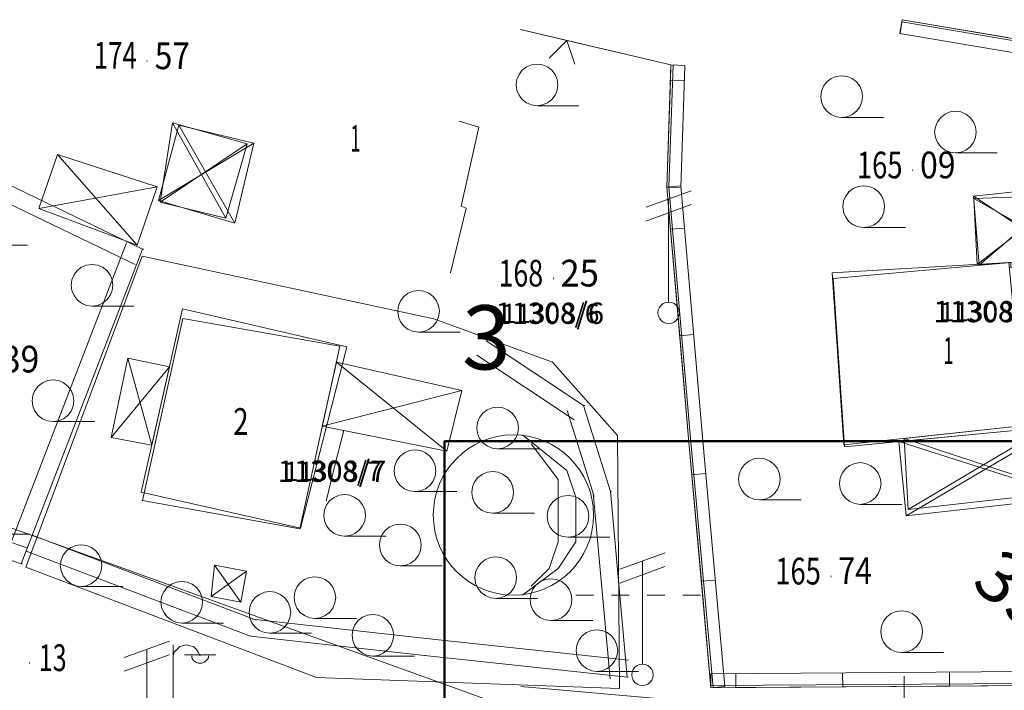
# Model space of a CAD drawing. Units: centimetres. Extents: x 39250 to 65499, y 412424 to 436982.
# Drawn here: x 44840 to 49444, y 432021 to 435159 of the extents above; entities that cross this region are included whole.
import ezdxf

# ---------------------------------------------------------------- set-up
doc = ezdxf.new("R2010")
doc.units = ezdxf.units.CM
doc.header["$MEASUREMENT"] = 0
for name, color, linetype, lineweight in [('0_Pen_No__5', 5, 'Continuous', 18), ('ADAKENARI_Pen_No__18', 18, 'Continuous', 18), ('B_MESKEN_Pen_No__251', 251, 'Continuous', 18), ('B_SUNDURMA_Pen_No__150', 150, 'Continuous', 18), ('BINA_MERDIVENI_Pen_No__18', 18, 'Continuous', 18), ('BINA_MESKUN_Pen_No__18', 18, 'Continuous', 18), ('HDETAY_Pen_No__6', 6, 'Continuous', 18), ('HDETAYG_Pen_No__6', 6, 'Continuous', 18), ('HKALDIRIM_Pen_No__1', 1, 'Continuous', 18), ('KATADEDI_Pen_No__1', 1, 'Continuous', 18), ('NPTT_Pen_No__1', 1, 'Continuous', 18), ('S_TEK_AGAC_Pen_No__9', 9, 'Continuous', 18), ('SEMBOL_Pen_No__5', 5, 'Continuous', 18), ('SINIR_DUVAR_TEK_TARA_Pen_No__241', 241, 'Continuous', 18), ('SM_TAKS_Pen_No__22', 22, 'Continuous', 50), ('SUNDURMA_Pen_No__18', 18, 'Continuous', 18), ('YERKOTU_Pen_No__1', 1, 'Continuous', 18), ('Z_KAD_PAR_ETKT_Pen_No__13', 13, 'Continuous', 18), ('Z_KAD_PAR_PL_Pen_No__1', 1, 'Continuous', 18), ('Z_KAD_PARSEL_ETIKET_Pen_No__13', 13, 'Continuous', 18), ('Z_KAD_PARSEL_PL_Pen_No__1', 1, 'Continuous', 18), ('Z_YOL_ETIKET_Pen_No__18', 18, 'Continuous', 18)]:
    doc.layers.add(name, color=color, linetype=linetype, lineweight=lineweight)
doc.styles.add('GENERATED_STYLE_1', font='arial.ttf')

msp = doc.modelspace()

# ---------------------------------------------------------------- linework, layer by layer
at = {"layer": 'ADAKENARI_Pen_No__18', "linetype": 'Continuous'}
msp.add_line((47183.1, 431920.3), (42429.6, 433636.2), dxfattribs=at)
at = {"layer": 'B_MESKEN_Pen_No__251', "linetype": 'Continuous', "flags": 128}
for points in [[(48693.5, 433169.5), (49538.3, 433260), (49465.4, 434022.4), (48639.2, 433974.6)], [(45407.9, 432949), (46152.3, 432780.8), (46369.5, 433628), (45601.6, 433806.5)]]:
    msp.add_lwpolyline(points, close=True, dxfattribs=at)
at = {"layer": 'B_SUNDURMA_Pen_No__150', "linetype": 'Continuous'}
for p, q in [((45554.8, 434675.7), (45803.7, 434230.4)), ((45902.9, 434577.5), (45496.4, 434304.8)), ((49782.4, 434050), (49301.6, 434323)), ((49735.8, 434337.6), (49316.8, 434013.8)), ((45345.3, 433575.7), (45457.6, 433168.9)), ((45540.1, 433534.5), (45267.8, 433204.6)), ((49700, 433286.2), (48994.1, 432867.3)), ((49732.4, 432949.7), (48976.5, 433199.8))]:
    msp.add_line(p, q, dxfattribs=at)
at = {"layer": 'B_SUNDURMA_Pen_No__150', "linetype": 'Continuous', "flags": 128}
for points in [[(45496.4, 434304.8), (45554.8, 434675.7), (45902.9, 434577.5), (45803.7, 434230.4)], [(49301.6, 434323), (49735.8, 434337.6), (49782.4, 434050), (49465.4, 434022.4), (49316.8, 434013.8)], [(45267.8, 433204.6), (45345.3, 433575.7), (45540.1, 433534.5), (45457.6, 433168.9)], [(48994.1, 432867.3), (49732.4, 432949.7), (49700, 433286.2), (49538.3, 433260), (48976.5, 433199.8)]]:
    msp.add_lwpolyline(points, close=True, dxfattribs=at)
at = {"layer": 'BINA_MERDIVENI_Pen_No__18', "linetype": 'Continuous', "flags": 128}
for points in [[(46854.3, 433975.1), (46928.3, 434276.5), (46904.1, 434287.3), (46986.4, 434656), (46895.7, 434684.2)], [(46356.2, 433236.7), (46313.8, 433073.9), (46272.7, 432907.1)]]:
    msp.add_lwpolyline(points, dxfattribs=at)
at = {"layer": 'BINA_MESKUN_Pen_No__18', "linetype": 'Continuous', "flags": 128}
for points in [[(49656, 434010.6), (49704.3, 433280.4), (49517, 433271.7), (49523.6, 433240.7), (48696.4, 433160.6), (48644.4, 433948.7), (49474.3, 434023.4), (49475.5, 433997.8)], [(46337.4, 433632.1), (46149.4, 432777.7), (45414.6, 432909.9), (45602.5, 433761.7)]]:
    msp.add_lwpolyline(points, close=True, dxfattribs=at)
at = {"layer": 'HDETAY_Pen_No__6', "linetype": 'Continuous'}
for p, q in [((48966.7, 435159.1), (51016.5, 434810.6)), ((47885.4, 434947.4), (47181.2, 435113.9)), ((47885.4, 434947.4), (47181.2, 435113.9)), ((47866.2, 434375.5), (47885.4, 434947.4)), ((47969.2, 433182.4), (47866.2, 434375.5)), ((48072.4, 432033.6), (47969.2, 433182.4)), ((50188.6, 432048.5), (48072.4, 432033.6))]:
    msp.add_line(p, q, dxfattribs=at)
at = {"layer": 'HDETAYG_Pen_No__6', "linetype": 'Continuous'}
for p, q in [((48955.8, 435095), (48966.7, 435159.1)), ((48957.1, 435094.8), (48966.7, 435159.1)), ((48965, 435149.2), (51014.8, 434800.8)), ((48966.7, 435159.1), (49459.6, 435075.3)), ((47398.8, 435062.4), (47181.2, 435113.9)), ((47398.8, 435062.4), (47181.2, 435113.9)), ((47315.9, 434979.3), (47398.8, 435062.4)), ((47315.9, 434979.3), (47398.8, 435062.4)), ((47885.4, 434947.4), (47398.8, 435062.4)), ((47398.8, 435062.4), (47435.7, 434951)), ((47885.4, 434947.4), (47398.8, 435062.4)), ((47398.8, 435062.4), (47435.7, 434951)), ((48955.8, 435095), (51005.6, 434746.5)), ((47876.1, 434375.2), (47895.4, 434947.1)), ((47883, 434875.2), (47885.4, 434947.4)), ((47950.4, 434945.2), (47885.4, 434947.4)), ((47950.3, 434944.4), (47885.4, 434947.4)), ((47931.1, 434373.3), (47950.4, 434945.2)), ((47866.2, 434375.5), (47883, 434875.2)), ((47947.9, 434873), (47883, 434875.2)), ((47930.9, 434381.1), (47866.2, 434375.5)), ((47883.2, 434178.7), (47866.2, 434375.5)), ((47931.1, 434373.3), (47866.2, 434375.5)), ((47979.1, 433183.2), (47876.1, 434376.4)), ((48033.9, 433188), (47930.9, 434381.1)), ((47947.9, 434184.2), (47883.2, 434178.7)), ((47926.2, 433680.5), (47883.2, 434178.7)), ((47990.9, 433686.1), (47926.2, 433680.5)), ((47969.2, 433182.4), (47926.2, 433680.5)), ((48033.9, 433188.2), (47969.2, 433182.4)), ((48033.9, 433188), (47969.2, 433182.4)), ((47982.9, 433029.6), (47969.2, 433182.4)), ((48082.3, 432034.5), (47979.1, 433183.3)), ((48137.1, 432039.5), (48033.9, 433188.2)), ((48047.6, 433035.4), (47982.9, 433029.6)), ((48027.6, 432531.6), (47982.9, 433029.6)), ((48092.4, 432537.5), (48027.6, 432531.6)), ((48072.4, 432033.6), (48027.6, 432531.6)), ((50188.1, 432113.5), (48071.9, 432098.6)), ((48071.9, 432098.6), (48072.4, 432033.6)), ((48188.2, 432099.5), (48188.6, 432034.5)), ((48688.1, 432103), (48688.6, 432038)), ((49188.1, 432106.5), (49188.6, 432041.5)), ((50188.5, 432058.5), (48072.3, 432043.6)), ((48137.1, 432039.5), (48072.4, 432033.6)), ((48188.6, 432034.5), (48072.4, 432033.6)), ((48688.6, 432038), (48188.6, 432034.5)), ((49188.6, 432041.5), (48688.6, 432038)), ((49688.6, 432045), (49188.6, 432041.5))]:
    msp.add_line(p, q, dxfattribs=at)
at = {"layer": 'HKALDIRIM_Pen_No__1', "linetype": 'Continuous'}
msp.add_line((48068.6, 431961), (47183.1, 432039.6), dxfattribs=at)
msp.add_line((48068.6, 431961), (47183.1, 432039.6), dxfattribs=at)
at = {"layer": 'NPTT_Pen_No__1', "linetype": 'Continuous'}
msp.add_line((48976.8, 431387.3), (48976.8, 432087.3), dxfattribs=at)
at = {"layer": 'S_TEK_AGAC_Pen_No__9', "linetype": 'Continuous'}
for p, q in [((47190.5, 433216.5), (47398.8, 433049.9)), ((47232.2, 433174.9), (47357.2, 433008.2)), ((47398.8, 433049.9), (47440.5, 432924.9)), ((47357.2, 433008.2), (47357.2, 432716.5)), ((47440.5, 432924.9), (47440.5, 432716.5)), ((47357.2, 432716.5), (47315.5, 432591.5)), ((47440.5, 432716.5), (47357.2, 432591.5)), ((47357.2, 432591.5), (47190.5, 432466.5)), ((47315.5, 432591.5), (47232.2, 432508.2)), ((47440.5, 432466.5), (47523.8, 432466.5)), ((47607.2, 432466.5), (47690.5, 432466.5)), ((47773.8, 432466.5), (47857.2, 432466.5)), ((47940.5, 432466.5), (48023.8, 432466.5))]:
    msp.add_line(p, q, dxfattribs=at)
msp.add_circle((47148.8, 432841.5), 375, dxfattribs=at)
at = {"layer": 'SEMBOL_Pen_No__5', "linetype": 'Continuous'}
for p, q in [((47190.3, 434923.1), (47174.8, 434902.9)), ((47210.5, 434938.6), (47190.3, 434923.1)), ((47234, 434948.4), (47210.5, 434938.6)), ((47259.3, 434951.7), (47234, 434948.4)), ((47284.5, 434948.4), (47259.3, 434951.7)), ((47308, 434938.6), (47284.5, 434948.4)), ((47328.2, 434923.1), (47308, 434938.6)), ((47343.7, 434902.9), (47328.2, 434923.1)), ((47165.1, 434879.4), (47161.8, 434854.2)), ((47174.8, 434902.9), (47165.1, 434879.4)), ((47353.4, 434879.4), (47343.7, 434902.9)), ((47356.8, 434854.2), (47353.4, 434879.4)), ((48635.3, 434883.8), (48615.1, 434868.3)), ((48658.8, 434893.6), (48635.3, 434883.8)), ((48684.1, 434896.9), (48658.8, 434893.6)), ((48709.3, 434893.6), (48684.1, 434896.9)), ((48732.8, 434883.8), (48709.3, 434893.6)), ((48753, 434868.3), (48732.8, 434883.8)), ((47161.8, 434854.2), (47165.1, 434828.9)), ((47165.1, 434828.9), (47174.8, 434805.4)), ((47343.7, 434805.4), (47353.4, 434828.9)), ((47353.4, 434828.9), (47356.8, 434854.2)), ((48599.6, 434848.1), (48589.9, 434824.6)), ((48615.1, 434868.3), (48599.6, 434848.1)), ((48768.5, 434848.1), (48753, 434868.3)), ((48778.2, 434824.6), (48768.5, 434848.1)), ((47174.8, 434805.4), (47190.3, 434785.2)), ((47190.3, 434785.2), (47210.5, 434769.7)), ((47308, 434769.7), (47328.2, 434785.2)), ((47328.2, 434785.2), (47343.7, 434805.4)), ((48589.9, 434824.6), (48586.6, 434799.4)), ((48586.6, 434799.4), (48589.9, 434774.1)), ((48781.6, 434799.4), (48778.2, 434824.6)), ((48778.2, 434774.1), (48781.6, 434799.4)), ((47210.5, 434769.7), (47234, 434760)), ((47234, 434760), (47259.3, 434756.7)), ((47259.2, 434756.7), (47454.4, 434756.7)), ((47259.3, 434756.7), (47284.5, 434760)), ((47284.5, 434760), (47308, 434769.7)), ((48589.9, 434774.1), (48599.6, 434750.6)), ((48599.6, 434750.6), (48615.1, 434730.4)), ((48753, 434730.4), (48768.5, 434750.6)), ((48768.5, 434750.6), (48778.2, 434774.1)), ((48615.1, 434730.4), (48635.3, 434714.9)), ((48635.3, 434714.9), (48658.8, 434705.2)), ((48658.8, 434705.2), (48684.1, 434701.9)), ((48684, 434701.9), (48879.2, 434701.9)), ((48684.1, 434701.9), (48709.3, 434705.2)), ((48709.3, 434705.2), (48732.8, 434714.9)), ((48732.8, 434714.9), (48753, 434730.4)), ((49147.1, 434701.9), (49131.6, 434681.7)), ((49167.3, 434717.4), (49147.1, 434701.9)), ((49190.8, 434727.2), (49167.3, 434717.4)), ((49216.1, 434730.5), (49190.8, 434727.2)), ((49241.3, 434727.2), (49216.1, 434730.5)), ((49264.8, 434717.4), (49241.3, 434727.2)), ((49285, 434701.9), (49264.8, 434717.4)), ((49300.5, 434681.7), (49285, 434701.9)), ((49121.9, 434658.2), (49118.6, 434633)), ((49131.6, 434681.7), (49121.9, 434658.2)), ((49310.2, 434658.2), (49300.5, 434681.7)), ((49313.6, 434633), (49310.2, 434658.2)), ((49118.6, 434633), (49121.9, 434607.7)), ((49121.9, 434607.7), (49131.6, 434584.2)), ((49300.5, 434584.2), (49310.2, 434607.7)), ((49310.2, 434607.7), (49313.6, 434633)), ((49131.6, 434584.2), (49147.1, 434564)), ((49147.1, 434564), (49167.3, 434548.5)), ((49264.8, 434548.5), (49285, 434564)), ((49285, 434564), (49300.5, 434584.2)), ((49167.3, 434548.5), (49190.8, 434538.8)), ((49190.8, 434538.8), (49216.1, 434535.5)), ((49216, 434535.5), (49411.2, 434535.5)), ((49216.1, 434535.5), (49241.3, 434538.8)), ((49241.3, 434538.8), (49264.8, 434548.5)), ((48738.3, 434368.9), (48718.1, 434353.4)), ((48761.8, 434378.7), (48738.3, 434368.9)), ((48787.1, 434382), (48761.8, 434378.7)), ((48812.3, 434378.7), (48787.1, 434382)), ((48835.8, 434368.9), (48812.3, 434378.7)), ((48856, 434353.4), (48835.8, 434368.9)), ((47769, 434281.6), (47980.5, 434358.6)), ((47874.7, 433837.6), (47874.7, 434320.1)), ((48702.6, 434333.2), (48692.9, 434309.7)), ((48718.1, 434353.4), (48702.6, 434333.2)), ((48871.5, 434333.2), (48856, 434353.4)), ((48881.2, 434309.7), (48871.5, 434333.2)), ((47768.4, 434217.1), (47979.8, 434294.1)), ((48692.9, 434309.7), (48689.6, 434284.5)), ((48689.6, 434284.5), (48692.9, 434259.2)), ((48884.6, 434284.5), (48881.2, 434309.7)), ((48881.2, 434259.2), (48884.6, 434284.5)), ((48692.9, 434259.2), (48702.6, 434235.7)), ((48702.6, 434235.7), (48718.1, 434215.5)), ((48856, 434215.5), (48871.5, 434235.7)), ((48871.5, 434235.7), (48881.2, 434259.2)), ((48718.1, 434215.5), (48738.3, 434200)), ((48738.3, 434200), (48761.8, 434190.3)), ((48761.8, 434190.3), (48787.1, 434187)), ((48787, 434187), (48982.2, 434187)), ((48787.1, 434187), (48812.3, 434190.3)), ((48812.3, 434190.3), (48835.8, 434200)), ((48835.8, 434200), (48856, 434215.5)), ((44681, 434104.1), (44876.2, 434104.1)), ((45129.4, 434001.2), (45109.2, 433985.7)), ((45152.9, 434011), (45129.4, 434001.2)), ((45178.2, 434014.3), (45152.9, 434011)), ((45203.4, 434011), (45178.2, 434014.3)), ((45226.9, 434001.2), (45203.4, 434011)), ((45247.1, 433985.7), (45226.9, 434001.2)), ((45093.7, 433965.5), (45084, 433942)), ((45109.2, 433985.7), (45093.7, 433965.5)), ((45262.6, 433965.5), (45247.1, 433985.7)), ((45272.3, 433942), (45262.6, 433965.5)), ((45084, 433942), (45080.7, 433916.8)), ((45080.7, 433916.8), (45084, 433891.5)), ((45275.7, 433916.8), (45272.3, 433942)), ((45272.3, 433891.5), (45275.7, 433916.8)), ((45084, 433891.5), (45093.7, 433868)), ((45093.7, 433868), (45109.2, 433847.8)), ((45247.1, 433847.8), (45262.6, 433868)), ((45262.6, 433868), (45272.3, 433891.5)), ((46636, 433863.6), (46620.5, 433843.4)), ((46656.2, 433879.1), (46636, 433863.6)), ((46679.7, 433888.9), (46656.2, 433879.1)), ((46705, 433892.2), (46679.7, 433888.9)), ((46730.2, 433888.9), (46705, 433892.2)), ((46753.7, 433879.1), (46730.2, 433888.9)), ((46773.9, 433863.6), (46753.7, 433879.1)), ((46789.4, 433843.4), (46773.9, 433863.6)), ((45109.2, 433847.8), (45129.4, 433832.3)), ((45129.4, 433832.3), (45152.9, 433822.6)), ((45152.9, 433822.6), (45178.2, 433819.3)), ((45178.1, 433819.3), (45373.3, 433819.3)), ((45178.2, 433819.3), (45203.4, 433822.6)), ((45203.4, 433822.6), (45226.9, 433832.3)), ((45226.9, 433832.3), (45247.1, 433847.8)), ((46610.8, 433819.9), (46607.5, 433794.7)), ((46620.5, 433843.4), (46610.8, 433819.9)), ((46799.1, 433819.9), (46789.4, 433843.4)), ((46802.5, 433794.7), (46799.1, 433819.9)), ((47839.4, 433823), (47831.4, 433812.6)), ((47849.7, 433830.9), (47839.4, 433823)), ((47861.8, 433835.9), (47849.7, 433830.9)), ((47874.7, 433837.6), (47861.8, 433835.9)), ((47887.7, 433835.9), (47874.7, 433837.6)), ((47899.7, 433830.9), (47887.7, 433835.9)), ((47910.1, 433823), (47899.7, 433830.9)), ((47918, 433812.6), (47910.1, 433823)), ((46607.5, 433794.7), (46610.8, 433769.4)), ((46610.8, 433769.4), (46620.5, 433745.9)), ((46789.4, 433745.9), (46799.1, 433769.4)), ((46799.1, 433769.4), (46802.5, 433794.7)), ((47826.4, 433800.6), (47824.7, 433787.6)), ((47824.7, 433787.6), (47826.4, 433774.7)), ((47831.4, 433812.6), (47826.4, 433800.6)), ((47826.4, 433774.7), (47831.4, 433762.6)), ((47923, 433800.6), (47918, 433812.6)), ((47918, 433762.6), (47923, 433774.7)), ((47924.7, 433787.6), (47923, 433800.6)), ((47923, 433774.7), (47924.7, 433787.6)), ((46620.5, 433745.9), (46636, 433725.7)), ((46636, 433725.7), (46656.2, 433710.2)), ((46753.7, 433710.2), (46773.9, 433725.7)), ((46773.9, 433725.7), (46789.4, 433745.9)), ((47831.4, 433762.6), (47839.4, 433752.3)), ((47839.4, 433752.3), (47849.7, 433744.3)), ((47849.7, 433744.3), (47861.8, 433739.3)), ((47861.8, 433739.3), (47874.7, 433737.6)), ((47874.7, 433737.6), (47887.7, 433739.3)), ((47887.7, 433739.3), (47899.7, 433744.3)), ((47899.7, 433744.3), (47910.1, 433752.3)), ((47910.1, 433752.3), (47918, 433762.6)), ((46656.2, 433710.2), (46679.7, 433700.5)), ((46679.7, 433700.5), (46705, 433697.2)), ((46704.9, 433697.2), (46900.1, 433697.2)), ((46705, 433697.2), (46730.2, 433700.5)), ((46730.2, 433700.5), (46753.7, 433710.2)), ((44926.6, 433445), (44911.1, 433424.8)), ((44946.8, 433460.5), (44926.6, 433445)), ((44970.3, 433470.3), (44946.8, 433460.5)), ((44995.6, 433473.6), (44970.3, 433470.3)), ((45020.8, 433470.3), (44995.6, 433473.6)), ((45044.3, 433460.5), (45020.8, 433470.3)), ((45064.5, 433445), (45044.3, 433460.5)), ((45080, 433424.8), (45064.5, 433445)), ((44901.4, 433401.3), (44898.1, 433376.1)), ((44911.1, 433424.8), (44901.4, 433401.3)), ((45089.7, 433401.3), (45080, 433424.8)), ((45093.1, 433376.1), (45089.7, 433401.3)), ((44898.1, 433376.1), (44901.4, 433350.8)), ((45089.7, 433350.8), (45093.1, 433376.1)), ((44901.4, 433350.8), (44911.1, 433327.3)), ((44911.1, 433327.3), (44926.6, 433307.1)), ((44926.6, 433307.1), (44946.8, 433291.6)), ((45044.3, 433291.6), (45064.5, 433307.1)), ((45064.5, 433307.1), (45080, 433327.3)), ((45080, 433327.3), (45089.7, 433350.8)), ((47005.5, 433318), (46990, 433297.8)), ((47025.7, 433333.5), (47005.5, 433318)), ((47049.2, 433343.3), (47025.7, 433333.5)), ((47074.5, 433346.6), (47049.2, 433343.3)), ((47099.7, 433343.3), (47074.5, 433346.6)), ((47123.2, 433333.5), (47099.7, 433343.3)), ((47143.4, 433318), (47123.2, 433333.5)), ((47158.9, 433297.8), (47143.4, 433318)), ((44946.8, 433291.6), (44970.3, 433281.9)), ((44970.3, 433281.9), (44995.6, 433278.6)), ((44995.5, 433278.6), (45190.7, 433278.6)), ((44995.6, 433278.6), (45020.8, 433281.9)), ((45020.8, 433281.9), (45044.3, 433291.6)), ((46980.3, 433274.3), (46977, 433249.1)), ((46990, 433297.8), (46980.3, 433274.3)), ((47168.6, 433274.3), (47158.9, 433297.8)), ((47172, 433249.1), (47168.6, 433274.3)), ((46977, 433249.1), (46980.3, 433223.8)), ((46980.3, 433223.8), (46990, 433200.3)), ((47158.9, 433200.3), (47168.6, 433223.8)), ((47168.6, 433223.8), (47172, 433249.1)), ((46990, 433200.3), (47005.5, 433180.1)), ((47005.5, 433180.1), (47025.7, 433164.6)), ((47123.2, 433164.6), (47143.4, 433180.1)), ((47143.4, 433180.1), (47158.9, 433200.3)), ((46639.7, 433133.1), (46619.5, 433117.6)), ((46663.2, 433142.9), (46639.7, 433133.1)), ((46688.5, 433146.2), (46663.2, 433142.9)), ((46713.7, 433142.9), (46688.5, 433146.2)), ((46737.2, 433133.1), (46713.7, 433142.9)), ((46757.4, 433117.6), (46737.2, 433133.1)), ((47025.7, 433164.6), (47049.2, 433154.9)), ((47049.2, 433154.9), (47074.5, 433151.6)), ((47074.4, 433151.6), (47269.6, 433151.6)), ((47074.5, 433151.6), (47099.7, 433154.9)), ((47099.7, 433154.9), (47123.2, 433164.6)), ((46604, 433097.4), (46594.3, 433073.9)), ((46619.5, 433117.6), (46604, 433097.4)), ((46772.9, 433097.4), (46757.4, 433117.6)), ((46782.6, 433073.9), (46772.9, 433097.4)), ((48230.1, 433078.7), (48214.6, 433058.5)), ((48250.3, 433094.2), (48230.1, 433078.7)), ((48273.8, 433104), (48250.3, 433094.2)), ((48299.1, 433107.3), (48273.8, 433104)), ((48324.3, 433104), (48299.1, 433107.3)), ((48347.8, 433094.2), (48324.3, 433104)), ((48368, 433078.7), (48347.8, 433094.2)), ((48383.5, 433058.5), (48368, 433078.7)), ((48745.1, 433083.3), (48721.6, 433073.5)), ((48770.4, 433086.6), (48745.1, 433083.3)), ((48795.6, 433083.3), (48770.4, 433086.6)), ((48819.1, 433073.5), (48795.6, 433083.3)), ((46594.3, 433073.9), (46591, 433048.7)), ((46591, 433048.7), (46594.3, 433023.4)), ((46786, 433048.7), (46782.6, 433073.9)), ((46782.6, 433023.4), (46786, 433048.7)), ((47002.9, 433031.9), (46982.7, 433016.4)), ((47026.4, 433041.7), (47002.9, 433031.9)), ((47051.7, 433045), (47026.4, 433041.7)), ((47076.9, 433041.7), (47051.7, 433045)), ((47100.4, 433031.9), (47076.9, 433041.7)), ((47120.6, 433016.4), (47100.4, 433031.9)), ((48204.9, 433035), (48201.6, 433009.8)), ((48214.6, 433058.5), (48204.9, 433035)), ((48393.2, 433035), (48383.5, 433058.5)), ((48396.6, 433009.8), (48393.2, 433035)), ((48685.9, 433037.8), (48676.2, 433014.3)), ((48701.4, 433058), (48685.9, 433037.8)), ((48721.6, 433073.5), (48701.4, 433058)), ((48839.3, 433058), (48819.1, 433073.5)), ((48854.8, 433037.8), (48839.3, 433058)), ((48864.5, 433014.3), (48854.8, 433037.8)), ((46594.3, 433023.4), (46604, 432999.9)), ((46604, 432999.9), (46619.5, 432979.7)), ((46757.4, 432979.7), (46772.9, 432999.9)), ((46772.9, 432999.9), (46782.6, 433023.4)), ((46967.2, 432996.2), (46957.5, 432972.7)), ((46982.7, 433016.4), (46967.2, 432996.2)), ((47136.1, 432996.2), (47120.6, 433016.4)), ((47145.8, 432972.7), (47136.1, 432996.2)), ((48201.6, 433009.8), (48204.9, 432984.5)), ((48204.9, 432984.5), (48214.6, 432961)), ((48383.5, 432961), (48393.2, 432984.5)), ((48393.2, 432984.5), (48396.6, 433009.8)), ((48676.2, 433014.3), (48672.9, 432989.1)), ((48672.9, 432989.1), (48676.2, 432963.8)), ((48867.9, 432989.1), (48864.5, 433014.3)), ((48864.5, 432963.8), (48867.9, 432989.1)), ((46619.5, 432979.7), (46639.7, 432964.2)), ((46639.7, 432964.2), (46663.2, 432954.5)), ((46663.2, 432954.5), (46688.5, 432951.2)), ((46688.4, 432951.2), (46883.6, 432951.2)), ((46688.5, 432951.2), (46713.7, 432954.5)), ((46713.7, 432954.5), (46737.2, 432964.2)), ((46737.2, 432964.2), (46757.4, 432979.7)), ((46957.5, 432972.7), (46954.2, 432947.5)), ((46954.2, 432947.5), (46957.5, 432922.2)), ((47149.2, 432947.5), (47145.8, 432972.7)), ((47145.8, 432922.2), (47149.2, 432947.5)), ((48214.6, 432961), (48230.1, 432940.8)), ((48230.1, 432940.8), (48250.3, 432925.3)), ((48347.8, 432925.3), (48368, 432940.8)), ((48368, 432940.8), (48383.5, 432961)), ((48676.2, 432963.8), (48685.9, 432940.3)), ((48685.9, 432940.3), (48701.4, 432920.1)), ((48839.3, 432920.1), (48854.8, 432940.3)), ((48854.8, 432940.3), (48864.5, 432963.8)), ((46290, 432908.8), (46274.5, 432888.6)), ((46310.2, 432924.3), (46290, 432908.8)), ((46333.7, 432934.1), (46310.2, 432924.3)), ((46359, 432937.4), (46333.7, 432934.1)), ((46384.2, 432934.1), (46359, 432937.4)), ((46407.7, 432924.3), (46384.2, 432934.1)), ((46427.9, 432908.8), (46407.7, 432924.3)), ((46443.4, 432888.6), (46427.9, 432908.8)), ((46957.5, 432922.2), (46967.2, 432898.7)), ((46967.2, 432898.7), (46982.7, 432878.5)), ((47120.6, 432878.5), (47136.1, 432898.7)), ((47136.1, 432898.7), (47145.8, 432922.2)), ((47335.1, 432904.6), (47319.6, 432884.4)), ((47355.3, 432920.1), (47335.1, 432904.6)), ((47378.8, 432929.9), (47355.3, 432920.1)), ((47404.1, 432933.2), (47378.8, 432929.9)), ((47429.3, 432929.9), (47404.1, 432933.2)), ((47452.8, 432920.1), (47429.3, 432929.9)), ((47473, 432904.6), (47452.8, 432920.1)), ((47488.5, 432884.4), (47473, 432904.6)), ((48250.3, 432925.3), (48273.8, 432915.6)), ((48273.8, 432915.6), (48299.1, 432912.3)), ((48299, 432912.3), (48494.2, 432912.3)), ((48299.1, 432912.3), (48324.3, 432915.6)), ((48324.3, 432915.6), (48347.8, 432925.3)), ((48701.4, 432920.1), (48721.6, 432904.6)), ((48721.6, 432904.6), (48745.1, 432894.9)), ((48745.1, 432894.9), (48770.4, 432891.6)), ((48770.4, 432891.6), (48795.6, 432894.9)), ((48795.6, 432894.9), (48819.1, 432904.6)), ((48819.1, 432904.6), (48839.3, 432920.1)), ((46264.8, 432865.1), (46261.5, 432839.9)), ((46274.5, 432888.6), (46264.8, 432865.1)), ((46453.1, 432865.1), (46443.4, 432888.6)), ((46456.5, 432839.9), (46453.1, 432865.1)), ((46982.7, 432878.5), (47002.9, 432863)), ((47002.9, 432863), (47026.4, 432853.3)), ((47026.4, 432853.3), (47051.7, 432850)), ((47051.6, 432850), (47246.8, 432850)), ((47051.7, 432850), (47076.9, 432853.3)), ((47076.9, 432853.3), (47100.4, 432863)), ((47100.4, 432863), (47120.6, 432878.5)), ((47309.9, 432860.9), (47306.6, 432835.7)), ((47319.6, 432884.4), (47309.9, 432860.9)), ((47498.2, 432860.9), (47488.5, 432884.4)), ((47501.6, 432835.7), (47498.2, 432860.9)), ((48770.3, 432891.6), (48965.5, 432891.6)), ((46261.5, 432839.9), (46264.8, 432814.6)), ((46264.8, 432814.6), (46274.5, 432791.1)), ((46443.4, 432791.1), (46453.1, 432814.6)), ((46453.1, 432814.6), (46456.5, 432839.9)), ((47306.6, 432835.7), (47309.9, 432810.4)), ((47309.9, 432810.4), (47319.6, 432786.9)), ((47488.5, 432786.9), (47498.2, 432810.4)), ((47498.2, 432810.4), (47501.6, 432835.7)), ((46274.5, 432791.1), (46290, 432770.9)), ((46290, 432770.9), (46310.2, 432755.4)), ((46310.2, 432755.4), (46333.7, 432745.7)), ((46384.2, 432745.7), (46407.7, 432755.4)), ((46407.7, 432755.4), (46427.9, 432770.9)), ((46427.9, 432770.9), (46443.4, 432791.1)), ((46550.8, 432770.4), (46535.3, 432750.2)), ((46571, 432785.9), (46550.8, 432770.4)), ((46594.5, 432795.7), (46571, 432785.9)), ((46619.8, 432799), (46594.5, 432795.7)), ((46645, 432795.7), (46619.8, 432799)), ((46668.5, 432785.9), (46645, 432795.7)), ((46688.7, 432770.4), (46668.5, 432785.9)), ((46704.2, 432750.2), (46688.7, 432770.4)), ((47319.6, 432786.9), (47335.1, 432766.7)), ((47335.1, 432766.7), (47355.3, 432751.2)), ((47452.8, 432751.2), (47473, 432766.7)), ((47473, 432766.7), (47488.5, 432786.9)), ((44691.6, 432751.9), (44886.8, 432751.9)), ((46333.7, 432745.7), (46359, 432742.4)), ((46358.9, 432742.4), (46554.1, 432742.4)), ((46359, 432742.4), (46384.2, 432745.7)), ((46525.6, 432726.7), (46522.3, 432701.5)), ((46535.3, 432750.2), (46525.6, 432726.7)), ((46713.9, 432726.7), (46704.2, 432750.2)), ((46717.3, 432701.5), (46713.9, 432726.7)), ((47355.3, 432751.2), (47378.8, 432741.5)), ((47378.8, 432741.5), (47404.1, 432738.2)), ((47404, 432738.2), (47599.2, 432738.2)), ((47404.1, 432738.2), (47429.3, 432741.5)), ((47429.3, 432741.5), (47452.8, 432751.2)), ((45058.1, 432674.1), (45042.6, 432653.9)), ((45078.3, 432689.6), (45058.1, 432674.1)), ((45101.8, 432699.4), (45078.3, 432689.6)), ((45127.1, 432702.7), (45101.8, 432699.4)), ((45152.3, 432699.4), (45127.1, 432702.7)), ((45175.8, 432689.6), (45152.3, 432699.4)), ((45196, 432674.1), (45175.8, 432689.6)), ((45211.5, 432653.9), (45196, 432674.1)), ((46522.3, 432701.5), (46525.6, 432676.2)), ((46525.6, 432676.2), (46535.3, 432652.7)), ((46704.2, 432652.7), (46713.9, 432676.2)), ((46713.9, 432676.2), (46717.3, 432701.5)), ((47646.3, 432587.8), (47857.8, 432664.8)), ((45032.9, 432630.4), (45029.6, 432605.2)), ((45042.6, 432653.9), (45032.9, 432630.4)), ((45221.2, 432630.4), (45211.5, 432653.9)), ((45224.6, 432605.2), (45221.2, 432630.4)), ((46535.3, 432652.7), (46550.8, 432632.5)), ((46550.8, 432632.5), (46571, 432617)), ((46571, 432617), (46594.5, 432607.3)), ((46645, 432607.3), (46668.5, 432617)), ((46668.5, 432617), (46688.7, 432632.5)), ((46688.7, 432632.5), (46704.2, 432652.7)), ((46997.3, 432617.7), (46981.8, 432597.5)), ((47017.5, 432633.2), (46997.3, 432617.7)), ((47041, 432643), (47017.5, 432633.2)), ((47066.3, 432646.3), (47041, 432643)), ((47091.5, 432643), (47066.3, 432646.3)), ((47115, 432633.2), (47091.5, 432643)), ((47135.2, 432617.7), (47115, 432633.2)), ((47150.7, 432597.5), (47135.2, 432617.7)), ((47752, 432143.8), (47752, 432626.3)), ((45029.6, 432605.2), (45032.9, 432579.9)), ((45032.9, 432579.9), (45042.6, 432556.4)), ((45211.5, 432556.4), (45221.2, 432579.9)), ((45221.2, 432579.9), (45224.6, 432605.2)), ((46594.5, 432607.3), (46619.8, 432604)), ((46619.7, 432604), (46814.9, 432604)), ((46619.8, 432604), (46645, 432607.3)), ((46972.1, 432574), (46968.8, 432548.8)), ((46981.8, 432597.5), (46972.1, 432574)), ((47160.4, 432574), (47150.7, 432597.5)), ((47163.8, 432548.8), (47160.4, 432574)), ((47645.7, 432523.3), (47857.1, 432600.3)), ((45042.6, 432556.4), (45058.1, 432536.2)), ((45058.1, 432536.2), (45078.3, 432520.7)), ((45175.8, 432520.7), (45196, 432536.2)), ((45196, 432536.2), (45211.5, 432556.4)), ((45572.5, 432527.8), (45549, 432518)), ((45597.8, 432531.1), (45572.5, 432527.8)), ((45623, 432527.8), (45597.8, 432531.1)), ((45646.5, 432518), (45623, 432527.8)), ((46151.1, 432524.2), (46135.6, 432504)), ((46171.3, 432539.7), (46151.1, 432524.2)), ((46194.8, 432549.5), (46171.3, 432539.7)), ((46220.1, 432552.8), (46194.8, 432549.5)), ((46245.3, 432549.5), (46220.1, 432552.8)), ((46268.8, 432539.7), (46245.3, 432549.5)), ((46289, 432524.2), (46268.8, 432539.7)), ((46304.5, 432504), (46289, 432524.2)), ((46968.8, 432548.8), (46972.1, 432523.5)), ((47160.4, 432523.5), (47163.8, 432548.8)), ((47275.6, 432529.8), (47255.4, 432514.3)), ((47299.1, 432539.6), (47275.6, 432529.8)), ((47324.4, 432542.9), (47299.1, 432539.6)), ((47349.6, 432539.6), (47324.4, 432542.9)), ((47373.1, 432529.8), (47349.6, 432539.6)), ((47393.3, 432514.3), (47373.1, 432529.8)), ((45078.3, 432520.7), (45101.8, 432511)), ((45101.8, 432511), (45127.1, 432507.7)), ((45127, 432507.7), (45322.2, 432507.7)), ((45127.1, 432507.7), (45152.3, 432511)), ((45152.3, 432511), (45175.8, 432520.7)), ((45513.3, 432482.3), (45503.6, 432458.8)), ((45528.8, 432502.5), (45513.3, 432482.3)), ((45549, 432518), (45528.8, 432502.5)), ((45666.7, 432502.5), (45646.5, 432518)), ((45682.2, 432482.3), (45666.7, 432502.5)), ((45691.9, 432458.8), (45682.2, 432482.3)), ((45984.4, 432480.3), (45960.9, 432470.5)), ((46009.7, 432483.6), (45984.4, 432480.3)), ((46034.9, 432480.3), (46009.7, 432483.6)), ((46058.4, 432470.5), (46034.9, 432480.3)), ((46125.9, 432480.5), (46122.6, 432455.3)), ((46135.6, 432504), (46125.9, 432480.5)), ((46314.2, 432480.5), (46304.5, 432504)), ((46317.6, 432455.3), (46314.2, 432480.5)), ((46972.1, 432523.5), (46981.8, 432500)), ((46981.8, 432500), (46997.3, 432479.8)), ((46997.3, 432479.8), (47017.5, 432464.3)), ((47115, 432464.3), (47135.2, 432479.8)), ((47135.2, 432479.8), (47150.7, 432500)), ((47150.7, 432500), (47160.4, 432523.5)), ((47239.9, 432494.1), (47230.2, 432470.6)), ((47255.4, 432514.3), (47239.9, 432494.1)), ((47408.8, 432494.1), (47393.3, 432514.3)), ((47418.5, 432470.6), (47408.8, 432494.1)), ((45503.6, 432458.8), (45500.3, 432433.6)), ((45500.3, 432433.6), (45503.6, 432408.3)), ((45695.3, 432433.6), (45691.9, 432458.8)), ((45691.9, 432408.3), (45695.3, 432433.6)), ((45925.2, 432434.8), (45915.5, 432411.3)), ((45940.7, 432455), (45925.2, 432434.8)), ((45960.9, 432470.5), (45940.7, 432455)), ((46078.6, 432455), (46058.4, 432470.5)), ((46094.1, 432434.8), (46078.6, 432455)), ((46103.8, 432411.3), (46094.1, 432434.8)), ((46122.6, 432455.3), (46125.9, 432430)), ((46314.2, 432430), (46317.6, 432455.3)), ((47017.5, 432464.3), (47041, 432454.6)), ((47041, 432454.6), (47066.3, 432451.3)), ((47066.2, 432451.3), (47261.4, 432451.3)), ((47066.3, 432451.3), (47091.5, 432454.6)), ((47091.5, 432454.6), (47115, 432464.3)), ((47230.2, 432470.6), (47226.9, 432445.4)), ((47226.9, 432445.4), (47230.2, 432420.1)), ((47421.9, 432445.4), (47418.5, 432470.6)), ((47418.5, 432420.1), (47421.9, 432445.4)), ((45503.6, 432408.3), (45513.3, 432384.8)), ((45682.2, 432384.8), (45691.9, 432408.3)), ((45915.5, 432411.3), (45912.2, 432386.1)), ((45912.2, 432386.1), (45915.5, 432360.8)), ((46107.2, 432386.1), (46103.8, 432411.3)), ((46103.8, 432360.8), (46107.2, 432386.1)), ((46125.9, 432430), (46135.6, 432406.5)), ((46135.6, 432406.5), (46151.1, 432386.3)), ((46151.1, 432386.3), (46171.3, 432370.8)), ((46268.8, 432370.8), (46289, 432386.3)), ((46289, 432386.3), (46304.5, 432406.5)), ((46304.5, 432406.5), (46314.2, 432430)), ((47230.2, 432420.1), (47239.9, 432396.6)), ((47239.9, 432396.6), (47255.4, 432376.4)), ((47393.3, 432376.4), (47408.8, 432396.6)), ((47408.8, 432396.6), (47418.5, 432420.1)), ((48938.9, 432390.2), (48915.4, 432380.4)), ((48964.2, 432393.5), (48938.9, 432390.2)), ((48989.4, 432390.2), (48964.2, 432393.5)), ((49012.9, 432380.4), (48989.4, 432390.2)), ((45513.3, 432384.8), (45528.8, 432364.6)), ((45528.8, 432364.6), (45549, 432349.1)), ((45549, 432349.1), (45572.5, 432339.4)), ((45572.5, 432339.4), (45597.8, 432336.1)), ((45597.8, 432336.1), (45623, 432339.4)), ((45623, 432339.4), (45646.5, 432349.1)), ((45646.5, 432349.1), (45666.7, 432364.6)), ((45666.7, 432364.6), (45682.2, 432384.8)), ((45915.5, 432360.8), (45925.2, 432337.3)), ((46094.1, 432337.3), (46103.8, 432360.8)), ((46171.3, 432370.8), (46194.8, 432361.1)), ((46194.8, 432361.1), (46220.1, 432357.8)), ((46220, 432357.8), (46415.2, 432357.8)), ((46220.1, 432357.8), (46245.3, 432361.1)), ((46245.3, 432361.1), (46268.8, 432370.8)), ((46422.4, 432348), (46406.9, 432327.8)), ((46442.6, 432363.5), (46422.4, 432348)), ((46466.1, 432373.3), (46442.6, 432363.5)), ((46491.4, 432376.6), (46466.1, 432373.3)), ((46516.6, 432373.3), (46491.4, 432376.6)), ((46540.1, 432363.5), (46516.6, 432373.3)), ((46560.3, 432348), (46540.1, 432363.5)), ((46575.8, 432327.8), (46560.3, 432348)), ((47255.4, 432376.4), (47275.6, 432360.9)), ((47275.6, 432360.9), (47299.1, 432351.2)), ((47299.1, 432351.2), (47324.4, 432347.9)), ((47324.3, 432347.9), (47519.5, 432347.9)), ((47324.4, 432347.9), (47349.6, 432351.2)), ((47349.6, 432351.2), (47373.1, 432360.9)), ((47373.1, 432360.9), (47393.3, 432376.4)), ((48879.7, 432344.7), (48870, 432321.2)), ((48895.2, 432364.9), (48879.7, 432344.7)), ((48915.4, 432380.4), (48895.2, 432364.9)), ((49033.1, 432364.9), (49012.9, 432380.4)), ((49048.6, 432344.7), (49033.1, 432364.9)), ((49058.3, 432321.2), (49048.6, 432344.7)), ((45597.7, 432336.1), (45792.9, 432336.1)), ((45925.2, 432337.3), (45940.7, 432317.1)), ((45940.7, 432317.1), (45960.9, 432301.6)), ((45960.9, 432301.6), (45984.4, 432291.9)), ((46034.9, 432291.9), (46058.4, 432301.6)), ((46058.4, 432301.6), (46078.6, 432317.1)), ((46078.6, 432317.1), (46094.1, 432337.3)), ((46397.2, 432304.3), (46393.9, 432279.1)), ((46406.9, 432327.8), (46397.2, 432304.3)), ((46585.5, 432304.3), (46575.8, 432327.8)), ((46588.9, 432279.1), (46585.5, 432304.3)), ((47513.7, 432301.7), (47490.2, 432291.9)), ((47539, 432305), (47513.7, 432301.7)), ((47564.2, 432301.7), (47539, 432305)), ((47587.7, 432291.9), (47564.2, 432301.7)), ((48870, 432321.2), (48866.7, 432296)), ((48866.7, 432296), (48870, 432270.7)), ((49061.7, 432296), (49058.3, 432321.2)), ((49058.3, 432270.7), (49061.7, 432296)), ((45328.5, 432175.1), (45540, 432252.1)), ((45984.4, 432291.9), (46009.7, 432288.6)), ((46009.6, 432288.6), (46204.8, 432288.6)), ((46009.7, 432288.6), (46034.9, 432291.9)), ((46393.9, 432279.1), (46397.2, 432253.8)), ((46397.2, 432253.8), (46406.9, 432230.3)), ((46575.8, 432230.3), (46585.5, 432253.8)), ((46585.5, 432253.8), (46588.9, 432279.1)), ((47454.5, 432256.2), (47444.8, 432232.7)), ((47470, 432276.4), (47454.5, 432256.2)), ((47490.2, 432291.9), (47470, 432276.4)), ((47607.9, 432276.4), (47587.7, 432291.9)), ((47623.4, 432256.2), (47607.9, 432276.4)), ((47633.1, 432232.7), (47623.4, 432256.2)), ((48870, 432270.7), (48879.7, 432247.2)), ((49048.6, 432247.2), (49058.3, 432270.7)), ((45434.2, 431731.1), (45434.2, 432213.6)), ((45558.1, 431737.4), (45558.1, 432234.4)), ((45575.3, 432212.8), (45562.4, 432199.8)), ((45588.3, 432225.8), (45575.3, 432212.8)), ((45601.3, 432230.1), (45588.3, 432225.8)), ((45618.6, 432234.4), (45601.3, 432230.1)), ((45635.8, 432230.1), (45618.6, 432234.4)), ((45653.1, 432225.8), (45635.8, 432230.1)), ((45666.1, 432212.8), (45653.1, 432225.8)), ((45674.7, 432199.8), (45666.1, 432212.8)), ((46406.9, 432230.3), (46422.4, 432210.1)), ((46422.4, 432210.1), (46442.6, 432194.6)), ((46540.1, 432194.6), (46560.3, 432210.1)), ((46560.3, 432210.1), (46575.8, 432230.3)), ((47444.8, 432232.7), (47441.5, 432207.5)), ((47441.5, 432207.5), (47444.8, 432182.2)), ((47636.5, 432207.5), (47633.1, 432232.7)), ((47633.1, 432182.2), (47636.5, 432207.5)), ((48879.7, 432247.2), (48895.2, 432227)), ((48895.2, 432227), (48915.4, 432211.5)), ((48915.4, 432211.5), (48938.9, 432201.8)), ((48938.9, 432201.8), (48964.2, 432198.5)), ((48964.2, 432198.5), (48989.4, 432201.8)), ((48989.4, 432201.8), (49012.9, 432211.5)), ((49012.9, 432211.5), (49033.1, 432227)), ((49033.1, 432227), (49048.6, 432247.2)), ((45327.9, 432110.6), (45539.3, 432187.6)), ((45562.4, 432199.8), (45558.1, 432182.5)), ((45644.5, 432186.9), (45609.9, 432186.9)), ((45683.4, 432186.9), (45640.2, 432186.9)), ((45644.5, 432182.5), (45644.5, 432173.9)), ((45644.5, 432173.9), (45653.1, 432160.9)), ((45653.1, 432160.9), (45666.1, 432152.3)), ((45683.4, 432182.5), (45674.7, 432199.8)), ((45683.4, 432186.9), (45722.3, 432186.9)), ((45700.7, 432152.3), (45713.6, 432160.9)), ((45713.6, 432160.9), (45722.3, 432173.9)), ((45722.3, 432186.9), (45726.6, 432186.9)), ((45722.3, 432173.9), (45722.3, 432182.5)), ((45726.6, 432186.9), (45756.8, 432186.9)), ((46442.6, 432194.6), (46466.1, 432184.9)), ((46466.1, 432184.9), (46491.4, 432181.6)), ((46491.3, 432181.6), (46686.5, 432181.6)), ((46491.4, 432181.6), (46516.6, 432184.9)), ((46516.6, 432184.9), (46540.1, 432194.6)), ((47444.8, 432182.2), (47454.5, 432158.7)), ((47454.5, 432158.7), (47470, 432138.5)), ((47607.9, 432138.5), (47623.4, 432158.7)), ((47623.4, 432158.7), (47633.1, 432182.2)), ((48964.1, 432198.5), (49159.3, 432198.5)), ((45666.1, 432152.3), (45674.7, 432148)), ((45674.7, 432148), (45692, 432148)), ((45692, 432148), (45700.7, 432152.3)), ((47470, 432138.5), (47490.2, 432123)), ((47490.2, 432123), (47513.7, 432113.3)), ((47513.7, 432113.3), (47539, 432110)), ((47538.9, 432110), (47734.1, 432110)), ((47539, 432110), (47564.2, 432113.3)), ((47564.2, 432113.3), (47587.7, 432123)), ((47587.7, 432123), (47607.9, 432138.5)), ((47708.7, 432118.8), (47703.7, 432106.8)), ((47716.7, 432129.2), (47708.7, 432118.8)), ((47727, 432137.1), (47716.7, 432129.2)), ((47739.1, 432142.1), (47727, 432137.1)), ((47752, 432143.8), (47739.1, 432142.1)), ((47765, 432142.1), (47752, 432143.8)), ((47777, 432137.1), (47765, 432142.1)), ((47787.4, 432129.2), (47777, 432137.1)), ((47795.3, 432118.8), (47787.4, 432129.2)), ((47800.3, 432106.8), (47795.3, 432118.8)), ((47703.7, 432106.8), (47702, 432093.8)), ((47702, 432093.8), (47703.7, 432080.9)), ((47703.7, 432080.9), (47708.7, 432068.8)), ((47708.7, 432068.8), (47716.7, 432058.5)), ((47787.4, 432058.5), (47795.3, 432068.8)), ((47795.3, 432068.8), (47800.3, 432080.9)), ((47802, 432093.8), (47800.3, 432106.8)), ((47800.3, 432080.9), (47802, 432093.8)), ((47716.7, 432058.5), (47727, 432050.5)), ((47727, 432050.5), (47739.1, 432045.5)), ((47739.1, 432045.5), (47752, 432043.8)), ((47752, 432043.8), (47765, 432045.5)), ((47765, 432045.5), (47777, 432050.5)), ((47777, 432050.5), (47787.4, 432058.5))]:
    msp.add_line(p, q, dxfattribs=at)
at = {"layer": 'SINIR_DUVAR_TEK_TARA_Pen_No__241', "linetype": 'Continuous'}
for p, q in [((44731.5, 434414.5), (45414.6, 434085.9)), ((44696.8, 434342.4), (45379.9, 434013.8)), ((45339.9, 434114.6), (44772.5, 432641.2)), ((45414.6, 434085.9), (44847.2, 432612.5)), ((45414.6, 434085.9), (45419.6, 434085.9)), ((45414.6, 434085.9), (45419.6, 434085.9)), ((47021.8, 433656.2), (47026.8, 433656.2)), ((47021.8, 433656.2), (47477, 433354.2)), ((46977.6, 433589.6), (47432.8, 433287.6)), ((47477, 433354.2), (47482, 433354.2)), ((47477, 433354.2), (47482, 433354.2)), ((47477, 433354.2), (47602, 432951.9)), ((47400.6, 433330.5), (47525.6, 432928.1)), ((44873.6, 432688), (43681.6, 433104.6)), ((44847.2, 432612.5), (43655.2, 433029.1)), ((47522.3, 432944.7), (47600.9, 432075.9)), ((47602, 432951.9), (47607, 432951.9)), ((47602, 432951.9), (47607, 432951.9)), ((47602, 432951.9), (47680.6, 432083.1)), ((45947.6, 432350.2), (44898.3, 432746.7)), ((44870, 432671.9), (44875, 432671.9)), ((45919.3, 432275.4), (44870, 432671.9)), ((44847.2, 432612.5), (44852.2, 432612.5)), ((44847.2, 432612.5), (44852.2, 432612.5)), ((46741.8, 432264.2), (45928.2, 432354.9)), ((45919.3, 432275.4), (45924.3, 432275.4)), ((46732.9, 432184.7), (45919.3, 432275.4)), ((45919.3, 432275.4), (45924.3, 432275.4)), ((47689.1, 432162.6), (46741.4, 432264.2)), ((46732.9, 432184.7), (46737.9, 432184.7)), ((47680.6, 432083.1), (46732.9, 432184.7)), ((46732.9, 432184.7), (46737.9, 432184.7)), ((47680.6, 432083.1), (47685.6, 432083.1)), ((47680.6, 432083.1), (47685.6, 432083.1))]:
    msp.add_line(p, q, dxfattribs=at)
at = {"layer": 'SM_TAKS_Pen_No__22', "color": 7, "linetype": 'Continuous'}
for p, q in [((58706, 433186.9), (46826, 433186.9)), ((46826, 433186.9), (46826, 416366.9))]:
    msp.add_line(p, q, dxfattribs=at)
at = {"layer": 'SUNDURMA_Pen_No__18', "linetype": 'Continuous'}
for p, q in [((45846.1, 434206.5), (45584, 434665.5)), ((45488.3, 434313), (45934.5, 434581.9)), ((45017.1, 434527.7), (45388.5, 434104.7)), ((45482.5, 434377.7), (44928.6, 434276.2)), ((49326.1, 434010.1), (49757.2, 434381.4)), ((49300.5, 434333.4), (49763.9, 434028.5)), ((46320.7, 433556.3), (46837.5, 433140.7)), ((46907.4, 433424.6), (46254.8, 433256.9)), ((49743.4, 433284.3), (48984.7, 432837.5)), ((49764.8, 432924.6), (48951.5, 433185.3)), ((45899.9, 432578.5), (45735.1, 432460.7)), ((45873.7, 432434.5), (45750.5, 432607.4))]:
    msp.add_line(p, q, dxfattribs=at)
at = {"layer": 'SUNDURMA_Pen_No__18', "linetype": 'Continuous', "flags": 128}
for points in [[(45846.1, 434206.5), (45488.3, 434313), (45584, 434665.5), (45934.5, 434581.9)], [(45017.1, 434527.7), (45482.5, 434377.7), (45388.5, 434104.7), (44928.6, 434276.2)], [(49326.1, 434010.1), (49300.5, 434333.4), (49757.2, 434381.4), (49763.9, 434028.5), (49656, 434010.6), (49475.5, 433997.8), (49474.3, 434023.4)], [(46320.7, 433556.3), (46907.4, 433424.6), (46837.5, 433140.7), (46254.8, 433256.9)], [(49704.3, 433280.4), (49743.4, 433284.3), (49764.8, 432924.6), (48984.7, 432837.5), (48951.5, 433185.3), (49523.6, 433240.7), (49517, 433271.7)], [(45899.9, 432578.5), (45873.7, 432434.5), (45735.1, 432460.7), (45750.5, 432607.4)]]:
    msp.add_lwpolyline(points, close=True, dxfattribs=at)
at = {"layer": 'Z_KAD_PAR_PL_Pen_No__1', "linetype": 'Continuous', "flags": 128}
msp.add_lwpolyline([(47645, 432029.8), (46227.8, 432080.8), (44868.8, 432597.1), (45412.1, 434052.5), (46776.1, 433759.5), (47331.9, 433557.4), (47635, 433213.8)], close=True, dxfattribs=at)
at = {"layer": 'Z_KAD_PARSEL_PL_Pen_No__1', "linetype": 'Continuous', "flags": 128}
msp.add_lwpolyline([(47645, 432029.8), (46227.8, 432080.8), (44868.8, 432597.1), (45412.1, 434052.5), (46776.1, 433759.5), (47331.9, 433557.4), (47635, 433213.8)], close=True, dxfattribs=at)

# ---------------------------------------------------------------- texts
at = {"layer": '0_Pen_No__5', "linetype": 'Continuous', "insert": (46908.6, 433522.7), "char_height": 300, "attachment_point": 7, "style": 'GENERATED_STYLE_1'}
msp.add_mtext('\\A1;{\\fArial TUR|b0|i0|c162|p34;3}', dxfattribs=at)
at = {"layer": 'KATADEDI_Pen_No__1', "linetype": 'Continuous', "char_height": 125, "attachment_point": 7, "style": 'GENERATED_STYLE_1'}
for s, insert in [('\\A1;{\\W0.500000x;\\fArial TUR|b0|i0|c162|p34;1}', (46386.9, 434541.7)), ('\\A1;{\\W0.500000x;\\fArial TUR|b0|i0|c162|p34;1}', (49159.2, 433547.8)), ('\\A1;{\\W0.754414x;\\fArial TUR|b0|i0|c162|p34;2}', (45838.5, 433216.7))]:
    msp.add_mtext(s, dxfattribs=dict(at, insert=insert))
at = {"layer": 'YERKOTU_Pen_No__1', "linetype": 'Continuous', "attachment_point": 7, "style": 'GENERATED_STYLE_1'}
for s, insert, char_height in [('\\A1;{\\W0.708413x;\\fArial TUR|b0|i0|c162|p34;174}', (45186, 434929.6), 125), ('\\A1;{\\W0.869416x;\\fArial TUR|b0|i0|c162|p34;57}', (45471.2, 434927.6), 125), ('\\A1;{\\W0.500000x;\\fArial TUR|b0|i0|c162|p34;.}', (45430.3, 434961.7), 50), ('\\A1;{\\W0.751347x;\\fArial TUR|b0|i0|c162|p34;165}', (48755.1, 434416.7), 125), ('\\A1;{\\W0.878616x;\\fArial TUR|b0|i0|c162|p34;09}', (49050.3, 434416.7), 125), ('\\A1;{\\W0.500000x;\\fArial TUR|b0|i0|c162|p34;.}', (49011.3, 434450.8), 50), ('\\A1;{\\W0.736013x;\\fArial TUR|b0|i0|c162|p34;168}', (47078.8, 433910.6), 125), ('\\A1;{\\W0.952217x;\\fArial TUR|b0|i0|c162|p34;25}', (47368.2, 433910.6), 125), ('\\A1;{\\W0.500000x;\\fArial TUR|b0|i0|c162|p34;.}', (47331.3, 433944.7), 50), ('\\A1;{\\W0.924617x;\\fArial TUR|b0|i0|c162|p34;39}', (44756.4, 433508.6), 125), ('\\A1;{\\W0.751347x;\\fArial TUR|b0|i0|c162|p34;165}', (48373.3, 432516.7), 125), ('\\A1;{\\W0.832615x;\\fArial TUR|b0|i0|c162|p34;74}', (48668.2, 432518.7), 125), ('\\A1;{\\W0.500000x;\\fArial TUR|b0|i0|c162|p34;.}', (48629.4, 432550.8), 50), ('\\A1;{\\W0.685412x;\\fArial TUR|b0|i0|c162|p34;13}', (44929.3, 432111.5), 125), ('\\A1;{\\W0.500000x;\\fArial TUR|b0|i0|c162|p34;.}', (44881.3, 432145.7), 50)]:
    msp.add_mtext(s, dxfattribs=dict(at, insert=insert, char_height=char_height))
at = {"layer": 'Z_KAD_PAR_ETKT_Pen_No__13', "linetype": 'Continuous', "char_height": 100, "attachment_point": 7, "style": 'GENERATED_STYLE_1'}
for s, insert in [('\\A1;{\\fArial TUR|b0|i0|c162|p34;11308/6}', (47064.9, 433735.5)), ('\\A1;{\\fArial TUR|b0|i0|c162|p34;11308/5}', (49113.3, 433743)), ('\\A1;{\\fArial TUR|b0|i0|c162|p34;11308/7}', (46046.6, 432996.6))]:
    msp.add_mtext(s, dxfattribs=dict(at, insert=insert))
at = {"layer": 'Z_KAD_PARSEL_ETIKET_Pen_No__13', "linetype": 'Continuous', "char_height": 90, "attachment_point": 7, "style": 'GENERATED_STYLE_1'}
for s, insert in [('\\A1;{\\fArial TUR|b0|i0|c162|p34;11308/6}', (47093.8, 433739.9)), ('\\A1;{\\fArial TUR|b0|i0|c162|p34;11308/5}', (49142.1, 433747.5)), ('\\A1;{\\fArial TUR|b0|i0|c162|p34;11308/7}', (46075.5, 433001.1))]:
    msp.add_mtext(s, dxfattribs=dict(at, insert=insert))
at = {"layer": 'Z_YOL_ETIKET_Pen_No__18', "linetype": 'Continuous', "insert": (49283.1, 432512.3), "char_height": 240, "attachment_point": 7, "rotation": 321.1088, "style": 'GENERATED_STYLE_1'}
msp.add_mtext('\\A1;{\\fArial TUR|b0|i0|c162|p34;3968/13 Sokak}', dxfattribs=at)

doc.saveas('drawing.dxf')
